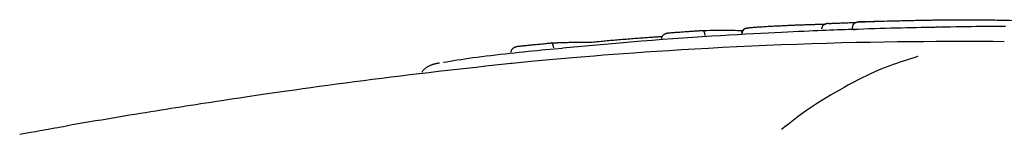
# Model space of a CAD drawing. Extents: x -4817 to 15777, y -2840 to 3504.
# Drawn here: x 10724 to 10771, y 178 to 183 of the extents above; entities that cross this region are included whole.
import ezdxf

# ---------------------------------------------------------------- set-up
doc = ezdxf.new("R2010")
doc.units = 0

msp = doc.modelspace()

# ---------------------------------------------------------------- linework, layer by layer
at = {"color": 7, "linetype": 'Continuous'}
for p, q in [((10763.533, 182.748), (10763.53, 182.848)), ((10766.486, 183.18), (10763.892, 183.107)), ((10767.426, 182.846), (10766.776, 182.831)), ((10767.634, 182.852), (10767.476, 182.852)), ((10763.533, 182.748), (10763.658, 182.753)), ((10749.002, 181.804), (10749.788, 181.875)), ((10766.617, 181.477), (10766.084, 181.301)), ((10766.619, 181.523), (10766.617, 181.523)), ((10748.287, 181.232), (10747.268, 181.128))]:
    msp.add_line(p, q, dxfattribs=at)
for points in [[(10758.288, 182.554), (10758.289, 182.566), (10758.29, 182.579), (10758.291, 182.591), (10758.292, 182.603), (10758.294, 182.615), (10758.296, 182.627), (10758.299, 182.639), (10758.302, 182.651), (10758.306, 182.662), (10758.311, 182.673), (10758.317, 182.684), (10758.323, 182.695), (10758.329, 182.705), (10758.337, 182.715), (10758.344, 182.725), (10758.352, 182.734), (10758.361, 182.743), (10758.37, 182.752), (10758.379, 182.76), (10758.389, 182.768), (10758.399, 182.775), (10758.409, 182.781), (10758.42, 182.787), (10758.43, 182.792), (10758.442, 182.797), (10758.453, 182.801), (10758.465, 182.804), (10758.477, 182.807), (10758.488, 182.81), (10758.501, 182.812), (10758.513, 182.814), (10758.525, 182.816)], [(10758.525, 182.816), (10758.537, 182.818), (10758.549, 182.821), (10758.562, 182.823), (10758.576, 182.826), (10758.593, 182.828), (10758.611, 182.831), (10758.633, 182.834), (10758.658, 182.837), (10758.686, 182.84), (10758.718, 182.843), (10758.753, 182.846), (10758.792, 182.849), (10758.834, 182.853), (10758.879, 182.857), (10758.926, 182.86), (10758.976, 182.864), (10759.029, 182.868), (10759.084, 182.871), (10759.141, 182.875), (10759.2, 182.879), (10759.262, 182.883), (10759.325, 182.887), (10759.391, 182.891), (10759.458, 182.895), (10759.528, 182.899), (10759.599, 182.903), (10759.672, 182.907), (10759.745, 182.911), (10759.82, 182.915), (10759.895, 182.919), (10759.971, 182.923), (10760.047, 182.927)], [(10760.047, 182.927), (10760.111, 182.93), (10760.174, 182.933), (10760.237, 182.935), (10760.3, 182.938), (10760.362, 182.941), (10760.424, 182.944), (10760.485, 182.947), (10760.545, 182.95), (10760.605, 182.952), (10760.663, 182.955), (10760.72, 182.957), (10760.776, 182.959), (10760.831, 182.962), (10760.885, 182.964), (10760.938, 182.966), (10760.989, 182.968), (10761.039, 182.97), (10761.089, 182.972), (10761.137, 182.973), (10761.185, 182.975), (10761.232, 182.977), (10761.278, 182.978), (10761.325, 182.98), (10761.371, 182.982)], [(10761.371, 182.982), (10761.412, 182.983), (10761.453, 182.984), (10761.495, 182.986), (10761.535, 182.987), (10761.576, 182.988), (10761.616, 182.99), (10761.656, 182.991), (10761.696, 182.992), (10761.735, 182.993), (10761.773, 182.994), (10761.811, 182.995), (10761.848, 182.996), (10761.885, 182.997), (10761.921, 182.998), (10761.957, 182.999), (10761.991, 183), (10762.025, 183.001), (10762.059, 183.001), (10762.092, 183.002), (10762.124, 183.003), (10762.156, 183.003), (10762.188, 183.004), (10762.22, 183.004), (10762.251, 183.005)], [(10762.388, 183.034), (10762.383, 183.034), (10762.378, 183.034), (10762.373, 183.034), (10762.367, 183.033), (10762.361, 183.033), (10762.355, 183.033), (10762.349, 183.032), (10762.341, 183.031), (10762.334, 183.03), (10762.325, 183.029), (10762.316, 183.027), (10762.307, 183.026), (10762.297, 183.023), (10762.287, 183.021), (10762.276, 183.018), (10762.265, 183.014), (10762.254, 183.01), (10762.242, 183.006), (10762.23, 183.001), (10762.219, 182.995), (10762.207, 182.989), (10762.196, 182.983), (10762.185, 182.976), (10762.174, 182.97), (10762.164, 182.962), (10762.154, 182.955), (10762.145, 182.947), (10762.137, 182.939), (10762.129, 182.931), (10762.121, 182.923), (10762.114, 182.915), (10762.107, 182.906), (10762.101, 182.898), (10762.096, 182.89), (10762.09, 182.882), (10762.086, 182.873), (10762.082, 182.865), (10762.078, 182.857), (10762.075, 182.849), (10762.072, 182.84), (10762.07, 182.832), (10762.068, 182.824), (10762.067, 182.816), (10762.065, 182.807), (10762.064, 182.799), (10762.064, 182.791), (10762.063, 182.783), (10762.063, 182.774)], [(10762.388, 183.034), (10762.418, 183.036), (10762.449, 183.037), (10762.48, 183.038), (10762.513, 183.04), (10762.547, 183.041), (10762.583, 183.043), (10762.621, 183.044), (10762.662, 183.046), (10762.706, 183.048), (10762.753, 183.05), (10762.803, 183.052), (10762.856, 183.054), (10762.912, 183.056), (10762.971, 183.058), (10763.033, 183.061), (10763.098, 183.063), (10763.166, 183.066), (10763.237, 183.069), (10763.31, 183.071), (10763.385, 183.074), (10763.461, 183.077), (10763.539, 183.08), (10763.617, 183.083), (10763.696, 183.086)], [(10763.53, 182.848), (10763.53, 182.856), (10763.531, 182.864), (10763.531, 182.873), (10763.532, 182.881), (10763.533, 182.889), (10763.534, 182.898), (10763.536, 182.906), (10763.537, 182.914), (10763.54, 182.923), (10763.542, 182.931), (10763.545, 182.939), (10763.549, 182.948), (10763.553, 182.956), (10763.557, 182.964), (10763.561, 182.972), (10763.566, 182.981), (10763.572, 182.989), (10763.578, 182.997), (10763.584, 183.005), (10763.591, 183.014), (10763.598, 183.021), (10763.605, 183.029), (10763.613, 183.037), (10763.622, 183.044), (10763.63, 183.051), (10763.639, 183.057), (10763.649, 183.064), (10763.658, 183.069), (10763.668, 183.075), (10763.677, 183.08), (10763.687, 183.084), (10763.696, 183.088), (10763.705, 183.092), (10763.714, 183.095), (10763.722, 183.098), (10763.73, 183.1), (10763.738, 183.101), (10763.745, 183.103), (10763.752, 183.104), (10763.759, 183.105), (10763.764, 183.106), (10763.77, 183.107), (10763.775, 183.107), (10763.78, 183.108), (10763.784, 183.108), (10763.788, 183.108), (10763.793, 183.108), (10763.797, 183.108)], [(10767.476, 182.852), (10767.246, 182.848), (10767.016, 182.843), (10766.784, 182.839), (10766.551, 182.834), (10766.316, 182.829), (10766.078, 182.824), (10765.838, 182.818), (10765.593, 182.812), (10765.345, 182.805), (10765.093, 182.798), (10764.837, 182.79), (10764.58, 182.782), (10764.32, 182.774), (10764.058, 182.765), (10763.796, 182.756), (10763.533, 182.748)], [(10763.797, 183.108), (10763.958, 183.114), (10764.118, 183.119), (10764.277, 183.124), (10764.434, 183.129), (10764.588, 183.134), (10764.739, 183.139), (10764.885, 183.143), (10765.026, 183.147), (10765.161, 183.151), (10765.292, 183.154), (10765.417, 183.157), (10765.539, 183.16), (10765.657, 183.163), (10765.773, 183.166), (10765.886, 183.168), (10765.998, 183.171), (10766.109, 183.173), (10766.218, 183.176), (10766.324, 183.179), (10766.428, 183.181), (10766.528, 183.183), (10766.624, 183.186), (10766.715, 183.188), (10766.801, 183.19), (10766.88, 183.191), (10766.954, 183.193), (10767.024, 183.194), (10767.09, 183.195), (10767.152, 183.196), (10767.213, 183.197), (10767.271, 183.198), (10767.329, 183.199)], [(10763.892, 183.113), (10763.887, 183.113), (10763.882, 183.113), (10763.877, 183.113), (10763.872, 183.113), (10763.867, 183.113), (10763.862, 183.113), (10763.856, 183.112), (10763.85, 183.112), (10763.844, 183.112), (10763.838, 183.111), (10763.831, 183.111), (10763.825, 183.111), (10763.818, 183.11), (10763.811, 183.11), (10763.804, 183.109), (10763.797, 183.108)], [(10767.329, 183.199), (10767.48, 183.2), (10767.63, 183.202), (10767.78, 183.204), (10767.927, 183.205), (10768.073, 183.207), (10768.216, 183.208), (10768.356, 183.209), (10768.492, 183.21), (10768.624, 183.21), (10768.752, 183.21), (10768.876, 183.211), (10768.997, 183.21), (10769.113, 183.21), (10769.226, 183.21), (10769.334, 183.209), (10769.44, 183.209), (10769.541, 183.208), (10769.64, 183.207), (10769.735, 183.206), (10769.829, 183.205), (10769.921, 183.204), (10770.011, 183.203), (10770.101, 183.202), (10770.19, 183.2)], [(10770.774, 182.896), (10770.549, 182.896), (10770.321, 182.895), (10770.091, 182.894), (10769.858, 182.892), (10769.623, 182.89), (10769.385, 182.887), (10769.145, 182.883), (10768.904, 182.879), (10768.66, 182.874), (10768.415, 182.869), (10768.169, 182.864), (10767.922, 182.858), (10767.674, 182.852), (10767.426, 182.846)], [(10770.19, 183.2), (10770.284, 183.199), (10770.379, 183.197), (10770.476, 183.196), (10770.573, 183.194), (10770.672, 183.192), (10770.774, 183.19), (10770.879, 183.187), (10770.987, 183.185), (10771.099, 183.182), (10771.213, 183.178), (10771.331, 183.174), (10771.451, 183.17), (10771.573, 183.166), (10771.697, 183.162), (10771.821, 183.158), (10771.946, 183.153)], [(10763.658, 182.755), (10763.492, 182.749), (10763.325, 182.744), (10763.157, 182.738), (10762.987, 182.732), (10762.813, 182.726), (10762.636, 182.719), (10762.455, 182.712), (10762.269, 182.705), (10762.076, 182.698), (10761.876, 182.689), (10761.668, 182.681), (10761.45, 182.671), (10761.22, 182.661), (10760.977, 182.65), (10760.719, 182.638), (10760.446, 182.625), (10760.157, 182.611), (10759.85, 182.596), (10759.527, 182.58), (10759.188, 182.562), (10758.834, 182.544), (10758.465, 182.524), (10758.081, 182.502), (10757.683, 182.48), (10757.271, 182.455), (10756.846, 182.43), (10756.408, 182.402), (10755.957, 182.373), (10755.494, 182.342), (10755.019, 182.309), (10754.533, 182.273), (10754.036, 182.235), (10753.528, 182.195), (10753.011, 182.152), (10752.486, 182.107), (10751.955, 182.061), (10751.418, 182.014), (10750.877, 181.965), (10750.334, 181.916), (10749.789, 181.867)], [(10753.058, 182.321), (10753.139, 182.327), (10753.219, 182.333), (10753.299, 182.339), (10753.377, 182.345), (10753.455, 182.35), (10753.531, 182.356), (10753.605, 182.361), (10753.678, 182.367), (10753.748, 182.372), (10753.815, 182.376), (10753.881, 182.381), (10753.944, 182.385), (10754.004, 182.389), (10754.062, 182.393), (10754.118, 182.397), (10754.171, 182.4), (10754.221, 182.403), (10754.269, 182.406), (10754.316, 182.409), (10754.36, 182.411), (10754.403, 182.414), (10754.445, 182.416), (10754.487, 182.419), (10754.528, 182.421)], [(10754.486, 182.322), (10754.487, 182.329), (10754.487, 182.337), (10754.488, 182.345), (10754.488, 182.353), (10754.489, 182.361), (10754.491, 182.369), (10754.492, 182.377), (10754.494, 182.385), (10754.497, 182.393), (10754.5, 182.401), (10754.504, 182.409), (10754.508, 182.417), (10754.512, 182.426), (10754.517, 182.434), (10754.523, 182.442), (10754.529, 182.451), (10754.536, 182.459), (10754.543, 182.467), (10754.551, 182.476), (10754.559, 182.484), (10754.568, 182.492), (10754.578, 182.501), (10754.588, 182.509), (10754.599, 182.516), (10754.61, 182.524), (10754.622, 182.531), (10754.635, 182.538), (10754.647, 182.545), (10754.66, 182.551), (10754.673, 182.557), (10754.686, 182.562), (10754.699, 182.567), (10754.711, 182.571), (10754.723, 182.575), (10754.735, 182.578), (10754.746, 182.58), (10754.757, 182.583), (10754.767, 182.585), (10754.777, 182.586), (10754.786, 182.588), (10754.794, 182.589), (10754.802, 182.59), (10754.809, 182.591), (10754.816, 182.591), (10754.822, 182.592), (10754.828, 182.592), (10754.834, 182.593), (10754.84, 182.593)], [(10754.84, 182.593), (10754.875, 182.595), (10754.91, 182.598), (10754.945, 182.601), (10754.982, 182.603), (10755.02, 182.606), (10755.06, 182.609), (10755.102, 182.612), (10755.147, 182.616), (10755.195, 182.619), (10755.245, 182.623), (10755.298, 182.627), (10755.353, 182.631), (10755.409, 182.635), (10755.467, 182.639), (10755.526, 182.643), (10755.586, 182.647), (10755.646, 182.652), (10755.706, 182.656), (10755.766, 182.66), (10755.825, 182.664), (10755.884, 182.668), (10755.941, 182.672), (10755.996, 182.676), (10756.049, 182.68), (10756.1, 182.683), (10756.148, 182.687), (10756.195, 182.69), (10756.24, 182.693), (10756.284, 182.696), (10756.327, 182.699), (10756.369, 182.702), (10756.411, 182.705)], [(10756.411, 182.705), (10756.529, 182.707), (10756.648, 182.709), (10756.767, 182.711), (10756.886, 182.713), (10757.005, 182.715), (10757.124, 182.716), (10757.243, 182.716), (10757.363, 182.717), (10757.483, 182.716), (10757.603, 182.716), (10757.724, 182.714), (10757.844, 182.713), (10757.965, 182.711), (10758.086, 182.709), (10758.207, 182.706), (10758.328, 182.704)], [(10756.411, 182.705), (10756.412, 182.705), (10756.414, 182.705), (10756.415, 182.705), (10756.417, 182.705), (10756.418, 182.705), (10756.42, 182.705), (10756.422, 182.705), (10756.424, 182.705), (10756.426, 182.704), (10756.429, 182.704), (10756.432, 182.703), (10756.435, 182.702), (10756.438, 182.701), (10756.441, 182.699), (10756.444, 182.697), (10756.448, 182.695), (10756.451, 182.692), (10756.455, 182.689), (10756.459, 182.685), (10756.463, 182.681), (10756.467, 182.676), (10756.471, 182.671), (10756.475, 182.666), (10756.479, 182.66), (10756.483, 182.654), (10756.486, 182.647), (10756.49, 182.641), (10756.493, 182.633), (10756.496, 182.626), (10756.499, 182.619), (10756.502, 182.611), (10756.505, 182.603), (10756.508, 182.595), (10756.51, 182.587), (10756.513, 182.579), (10756.515, 182.571), (10756.517, 182.562), (10756.519, 182.554), (10756.521, 182.546), (10756.522, 182.537), (10756.524, 182.529), (10756.525, 182.52), (10756.526, 182.511), (10756.527, 182.503), (10756.528, 182.494), (10756.529, 182.485), (10756.53, 182.477), (10756.531, 182.468)], [(10747.365, 181.68), (10747.365, 181.688), (10747.365, 181.696), (10747.365, 181.704), (10747.366, 181.712), (10747.367, 181.72), (10747.368, 181.728), (10747.369, 181.736), (10747.371, 181.744), (10747.373, 181.752), (10747.376, 181.76), (10747.379, 181.768), (10747.383, 181.776), (10747.388, 181.785), (10747.393, 181.793), (10747.398, 181.802), (10747.404, 181.81), (10747.41, 181.819), (10747.417, 181.827), (10747.425, 181.836), (10747.433, 181.844), (10747.442, 181.853), (10747.451, 181.861), (10747.461, 181.87), (10747.472, 181.878), (10747.483, 181.886), (10747.495, 181.893), (10747.507, 181.9), (10747.52, 181.907), (10747.533, 181.914), (10747.545, 181.92), (10747.558, 181.926), (10747.571, 181.931), (10747.583, 181.935), (10747.595, 181.939), (10747.606, 181.942), (10747.618, 181.945), (10747.628, 181.948), (10747.638, 181.95), (10747.648, 181.952), (10747.657, 181.954), (10747.665, 181.955), (10747.673, 181.956), (10747.68, 181.957), (10747.687, 181.958), (10747.693, 181.959), (10747.699, 181.959), (10747.706, 181.96), (10747.711, 181.96)], [(10747.711, 181.96), (10747.745, 181.964), (10747.778, 181.967), (10747.812, 181.971), (10747.848, 181.974), (10747.885, 181.978), (10747.923, 181.982), (10747.965, 181.986), (10748.008, 181.991), (10748.055, 181.995), (10748.104, 182), (10748.156, 182.006), (10748.21, 182.011), (10748.266, 182.017), (10748.323, 182.022), (10748.381, 182.028), (10748.44, 182.034), (10748.499, 182.04), (10748.559, 182.046), (10748.618, 182.052), (10748.676, 182.058), (10748.734, 182.063), (10748.79, 182.069), (10748.844, 182.074), (10748.896, 182.079), (10748.946, 182.084), (10748.993, 182.089), (10749.039, 182.093), (10749.082, 182.097), (10749.125, 182.102), (10749.167, 182.106), (10749.207, 182.11), (10749.248, 182.113)], [(10770.714, 182.173), (10770.193, 182.175), (10769.668, 182.177), (10769.137, 182.178), (10768.598, 182.179), (10768.048, 182.179), (10767.483, 182.177), (10766.9, 182.174), (10766.298, 182.169), (10765.674, 182.162), (10765.029, 182.153), (10764.367, 182.141), (10763.689, 182.128), (10762.999, 182.112), (10762.299, 182.093), (10761.593, 182.072), (10760.881, 182.048), (10760.168, 182.021), (10759.457, 181.992), (10758.751, 181.961), (10758.053, 181.927), (10757.368, 181.893), (10756.7, 181.857), (10756.05, 181.821), (10755.424, 181.784), (10754.824, 181.747), (10754.25, 181.71), (10753.701, 181.674), (10753.176, 181.638), (10752.674, 181.601), (10752.194, 181.566), (10751.736, 181.531), (10751.297, 181.496), (10750.879, 181.462), (10750.477, 181.428), (10750.09, 181.395), (10749.715, 181.362), (10749.349, 181.329), (10748.991, 181.296), (10748.638, 181.264), (10748.287, 181.232)], [(10749.248, 182.113), (10749.29, 182.115), (10749.331, 182.117), (10749.373, 182.119), (10749.415, 182.121), (10749.458, 182.122), (10749.502, 182.124), (10749.547, 182.126), (10749.592, 182.128), (10749.639, 182.129), (10749.688, 182.131), (10749.738, 182.133), (10749.79, 182.134), (10749.844, 182.136), (10749.9, 182.138), (10749.959, 182.139), (10750.021, 182.141), (10750.086, 182.143), (10750.153, 182.144), (10750.223, 182.146), (10750.295, 182.147), (10750.368, 182.149), (10750.443, 182.15), (10750.518, 182.151), (10750.594, 182.152), (10750.67, 182.153), (10750.745, 182.154), (10750.821, 182.155), (10750.896, 182.156), (10750.972, 182.156), (10751.048, 182.157), (10751.123, 182.157), (10751.199, 182.158)], [(10749.375, 181.881), (10749.374, 181.89), (10749.373, 181.899), (10749.372, 181.907), (10749.371, 181.916), (10749.369, 181.925), (10749.368, 181.933), (10749.366, 181.942), (10749.365, 181.95), (10749.363, 181.959), (10749.361, 181.967), (10749.359, 181.975), (10749.356, 181.984), (10749.354, 181.992), (10749.351, 182), (10749.349, 182.008), (10749.346, 182.016), (10749.343, 182.023), (10749.339, 182.031), (10749.336, 182.038), (10749.333, 182.045), (10749.329, 182.052), (10749.325, 182.059), (10749.322, 182.065), (10749.318, 182.071), (10749.314, 182.077), (10749.31, 182.082), (10749.305, 182.087), (10749.301, 182.092), (10749.297, 182.096), (10749.293, 182.099), (10749.289, 182.102), (10749.286, 182.105), (10749.282, 182.107), (10749.278, 182.109), (10749.275, 182.111), (10749.272, 182.112), (10749.269, 182.113), (10749.266, 182.113), (10749.264, 182.114), (10749.261, 182.114), (10749.259, 182.114), (10749.257, 182.114), (10749.256, 182.114), (10749.254, 182.114), (10749.252, 182.114), (10749.251, 182.114), (10749.249, 182.114), (10749.248, 182.113)], [(10751.199, 182.158), (10751.267, 182.164), (10751.336, 182.171), (10751.405, 182.177), (10751.474, 182.184), (10751.543, 182.19), (10751.614, 182.197), (10751.685, 182.204), (10751.757, 182.21), (10751.831, 182.217), (10751.905, 182.224), (10751.981, 182.231), (10752.058, 182.238), (10752.136, 182.244), (10752.215, 182.251), (10752.295, 182.258), (10752.377, 182.265), (10752.459, 182.272), (10752.543, 182.279), (10752.628, 182.286), (10752.713, 182.293), (10752.799, 182.3), (10752.885, 182.307), (10752.972, 182.314), (10753.059, 182.321)], [(10744.133, 181.201), (10744.3, 181.228), (10744.467, 181.256), (10744.636, 181.283), (10744.808, 181.31), (10744.985, 181.338), (10745.167, 181.365), (10745.355, 181.392), (10745.55, 181.419), (10745.754, 181.447), (10745.964, 181.474), (10746.181, 181.5), (10746.401, 181.527), (10746.624, 181.553), (10746.848, 181.579), (10747.072, 181.604), (10747.295, 181.628), (10747.515, 181.651), (10747.732, 181.674), (10747.947, 181.697), (10748.16, 181.719), (10748.372, 181.74), (10748.583, 181.762), (10748.792, 181.783), (10749.002, 181.804)], [(10747.509, 181.154), (10747.057, 181.106), (10746.605, 181.058), (10746.154, 181.01), (10745.702, 180.961), (10745.251, 180.912), (10744.801, 180.863), (10744.351, 180.812), (10743.902, 180.761), (10743.453, 180.709), (10743.006, 180.657), (10742.56, 180.603), (10742.116, 180.549), (10741.674, 180.494), (10741.235, 180.439), (10740.798, 180.383), (10740.365, 180.328), (10739.935, 180.272), (10739.509, 180.216), (10739.089, 180.16), (10738.675, 180.104), (10738.27, 180.049), (10737.872, 179.995), (10737.485, 179.941), (10737.108, 179.889), (10736.742, 179.837), (10736.388, 179.787), (10736.045, 179.737), (10735.713, 179.689), (10735.392, 179.642), (10735.08, 179.597), (10734.779, 179.552), (10734.487, 179.509), (10734.204, 179.466), (10733.93, 179.425), (10733.663, 179.385), (10733.404, 179.345), (10733.15, 179.306), (10732.902, 179.268), (10732.659, 179.231), (10732.419, 179.193), (10732.182, 179.157), (10731.948, 179.12), (10731.715, 179.083), (10731.482, 179.047), (10731.249, 179.01), (10731.015, 178.973), (10730.778, 178.935), (10730.538, 178.897), (10730.295, 178.858), (10730.048, 178.818), (10729.797, 178.777), (10729.542, 178.736), (10729.285, 178.694), (10729.024, 178.651), (10728.76, 178.607), (10728.493, 178.563), (10728.224, 178.518), (10727.953, 178.472), (10727.679, 178.426), (10727.404, 178.379), (10727.128, 178.332), (10726.851, 178.285), (10726.573, 178.237), (10726.294, 178.189)], [(10743.971, 181.169), (10743.946, 181.164), (10743.921, 181.159), (10743.896, 181.154), (10743.872, 181.149), (10743.847, 181.144), (10743.824, 181.139), (10743.801, 181.134), (10743.779, 181.129), (10743.757, 181.124), (10743.736, 181.118), (10743.716, 181.113), (10743.696, 181.107), (10743.677, 181.101), (10743.657, 181.095), (10743.638, 181.088), (10743.618, 181.081), (10743.597, 181.073), (10743.576, 181.065), (10743.555, 181.057), (10743.534, 181.047), (10743.512, 181.038), (10743.49, 181.028), (10743.467, 181.017), (10743.445, 181.006), (10743.422, 180.994), (10743.399, 180.982), (10743.376, 180.969), (10743.353, 180.955), (10743.331, 180.941), (10743.309, 180.925), (10743.288, 180.909), (10743.267, 180.892), (10743.247, 180.874), (10743.228, 180.855), (10743.209, 180.835), (10743.191, 180.815), (10743.173, 180.794), (10743.155, 180.773), (10743.138, 180.752), (10743.121, 180.73)], [(10766.084, 181.301), (10765.928, 181.252), (10765.772, 181.202), (10765.613, 181.15), (10765.452, 181.096), (10765.288, 181.037), (10765.119, 180.974), (10764.944, 180.905), (10764.763, 180.829), (10764.575, 180.746), (10764.381, 180.657), (10764.181, 180.56), (10763.976, 180.459), (10763.768, 180.352), (10763.557, 180.241), (10763.343, 180.127), (10763.129, 180.01), (10762.914, 179.89), (10762.7, 179.769), (10762.488, 179.646), (10762.278, 179.522), (10762.072, 179.397), (10761.871, 179.272), (10761.675, 179.146), (10761.486, 179.02), (10761.304, 178.894), (10761.129, 178.768), (10760.959, 178.643), (10760.795, 178.518), (10760.634, 178.393), (10760.475, 178.268), (10760.319, 178.143), (10760.164, 178.018)], [(10726.296, 178.181), (10726.164, 178.157), (10726.03, 178.132), (10725.891, 178.107), (10725.745, 178.08), (10725.59, 178.053), (10725.424, 178.023), (10725.243, 177.991), (10725.047, 177.956), (10724.832, 177.919), (10724.599, 177.878), (10724.349, 177.834), (10724.083, 177.786)]]:
    msp.add_lwpolyline(points, dxfattribs=at)
msp.add_arc((10758.544, 182.556), 0.262, 111.5786, 181.2211, dxfattribs=at)

doc.saveas('drawing.dxf')
